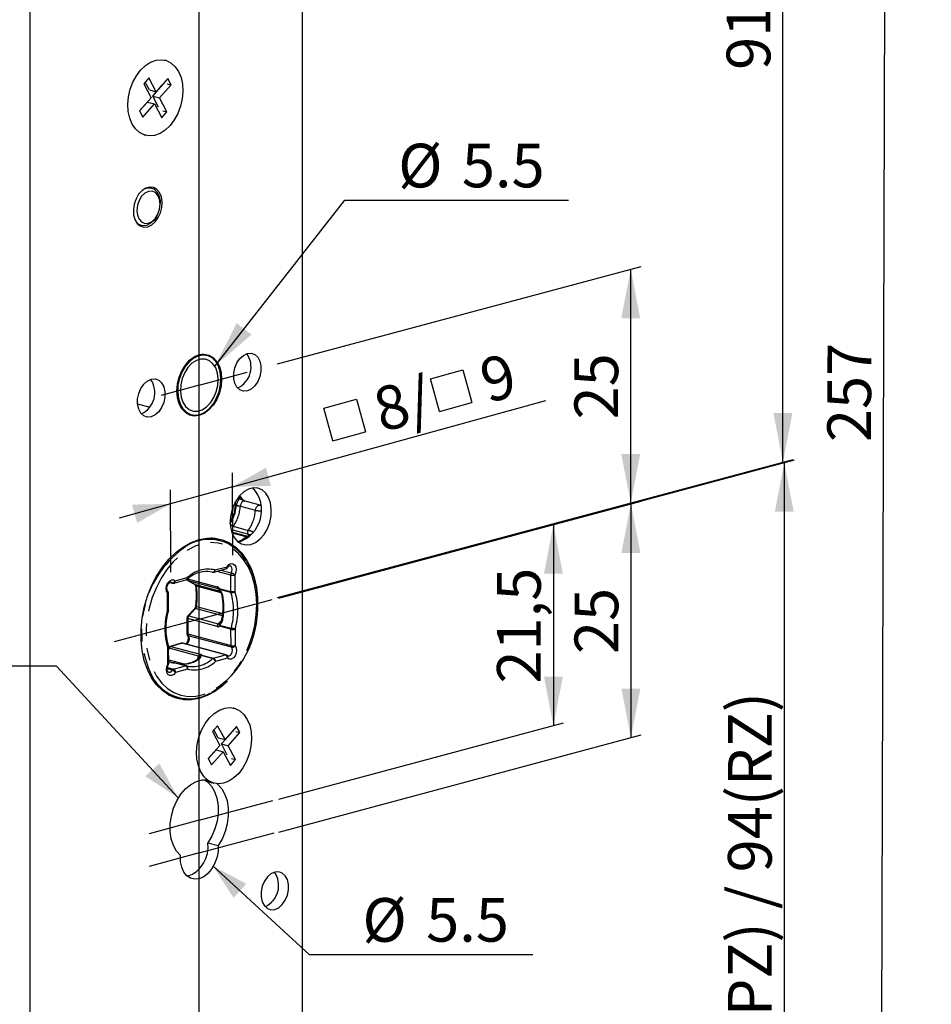
# Model space of a CAD drawing. Extents: x 15 to 302, y 9 to 421.
# Drawn here: x 137 to 231, y 159 to 260 of the extents above; entities that cross this region are included whole.
import ezdxf

# ---------------------------------------------------------------- set-up
doc = ezdxf.new("R2010")
doc.units = 0
doc.linetypes.add('PHANTOM', pattern=[12.7, 6.35, -1.27, 1.27, -1.27, 1.27, -1.27])
doc.layers.get('0').update_dxf_attribs({"linetype": 'CONTINUOUS'})
doc.styles.add('SLDTEXTSTYLE0', font='TXT', dxfattribs={"width": 0.605})
doc.styles.add('SLDTEXTSTYLE5', font='TXT', dxfattribs={"width": 0.55})
doc.dimstyles.new('SLDDIMSTYLE0', dxfattribs={"dimtxt": 4.5, "dimasz": 5.25, "dimexe": 0, "dimexo": 0.0625, "dimgap": 1.125, "dimtad": 1, "dimtih": 1, "dimtoh": 1, "dimdec": 1, "dimzin": 12, "dimtxsty": 'SLDTEXTSTYLE0', "dimsah": 1, "dimcen": 0.09, "dimazin": 3, "dimtfac": 1, "dimtofl": 0, "dimtmove": 0, "dimatfit": 3, "dimtolj": 1, "dimtzin": 12})
doc.dimstyles.new('SLDDIMSTYLE1', dxfattribs={"dimtxt": 4.5, "dimasz": 5.25, "dimexe": 0, "dimexo": 0.0625, "dimgap": 1.125, "dimtad": 0, "dimtih": 1, "dimtoh": 1, "dimdec": 1, "dimzin": 12, "dimtxsty": 'SLDTEXTSTYLE0', "dimsah": 1, "dimcen": 0.09, "dimazin": 3, "dimtfac": 1, "dimtofl": 0, "dimtmove": 0, "dimatfit": 3, "dimtolj": 1, "dimtzin": 12})
doc.dimstyles.new('SLDDIMSTYLE2', dxfattribs={"dimtxt": 4.5, "dimasz": 5.25, "dimexe": 0, "dimexo": 0.0625, "dimgap": 1.125, "dimtad": 1, "dimtih": 1, "dimtoh": 1, "dimdec": 0, "dimzin": 12, "dimtxsty": 'SLDTEXTSTYLE0', "dimsah": 1, "dimcen": 0.09, "dimazin": 3, "dimtfac": 1, "dimtofl": 0, "dimtmove": 0, "dimatfit": 3, "dimtolj": 1, "dimtzin": 12})

# ---------------------------------------------------------------- blocks, each defined once
blk = doc.blocks.new('*D5')
at = {"color": 28, "linetype": 'CONTINUOUS'}
for p, q in [((163.36, 224.68), (200.79, 234.71)), ((199.73, 210.34), (199.73, 234.43)), ((163.36, 200.6), (200.79, 210.62))]:
    blk.add_line(p, q, dxfattribs=at)
for points in [[(199.73, 234.43), (198.75, 229.37), (200.7, 229.37)], [(199.73, 210.34), (200.7, 215.4), (198.75, 215.4)]]:
    blk.add_solid(points, dxfattribs=at)
at = {"color": 28, "linetype": 'CONTINUOUS', "insert": (193.93, 218.95), "char_height": 4.5, "attachment_point": 1, "rotation": 90, "style": 'SLDTEXTSTYLE0'}
blk.add_mtext('25', dxfattribs=at)
blk = doc.blocks.new('*D6')
at = {"color": 28, "linetype": 'CONTINUOUS'}
for p, q in [((163.5, 200.56), (192.82, 208.42)), ((191.76, 208.13), (191.76, 187.42)), ((163.5, 179.85), (192.82, 187.7))]:
    blk.add_line(p, q, dxfattribs=at)
for points in [[(191.76, 208.13), (190.79, 203.07), (192.74, 203.07)], [(191.76, 187.42), (192.74, 192.48), (190.79, 192.48)]]:
    blk.add_solid(points, dxfattribs=at)
at = {"color": 28, "linetype": 'CONTINUOUS', "insert": (185.96, 191.76), "char_height": 4.5, "attachment_point": 1, "rotation": 90, "style": 'SLDTEXTSTYLE0'}
blk.add_mtext('21,5', dxfattribs=at)
blk = doc.blocks.new('*D7')
at = {"color": 28, "linetype": 'CONTINUOUS'}
for p, q in [((163.5, 200.56), (200.8, 210.55)), ((199.74, 210.27), (199.74, 186.18)), ((163.5, 176.47), (200.8, 186.47))]:
    blk.add_line(p, q, dxfattribs=at)
for points in [[(199.74, 210.27), (198.77, 205.21), (200.72, 205.21)], [(199.74, 186.18), (200.72, 191.24), (198.77, 191.24)]]:
    blk.add_solid(points, dxfattribs=at)
at = {"color": 28, "linetype": 'CONTINUOUS', "insert": (193.94, 194.79), "char_height": 4.5, "attachment_point": 1, "rotation": 90, "style": 'SLDTEXTSTYLE0'}
blk.add_mtext('25', dxfattribs=at)
blk = doc.blocks.new('*D8')
at = {"color": 28, "linetype": 'CONTINUOUS'}
for p, q in [((163.36, 288.27), (216.46, 302.5)), ((215.4, 214.54), (215.4, 302.21)), ((163.36, 200.6), (216.46, 214.82))]:
    blk.add_line(p, q, dxfattribs=at)
for points in [[(215.4, 302.21), (214.42, 297.15), (216.37, 297.15)], [(215.4, 214.54), (216.37, 219.6), (214.42, 219.6)]]:
    blk.add_solid(points, dxfattribs=at)
at = {"color": 28, "linetype": 'CONTINUOUS', "insert": (209.6, 254.94), "char_height": 4.5, "attachment_point": 1, "rotation": 90, "style": 'SLDTEXTSTYLE0'}
blk.add_mtext('91', dxfattribs=at)
blk = doc.blocks.new('*D9')
at = {"color": 28, "linetype": 'CONTINUOUS'}
for p, q in [((163.5, 200.56), (216.6, 214.78)), ((215.54, 214.5), (215.54, 125.86)), ((163.5, 111.92), (216.6, 126.15))]:
    blk.add_line(p, q, dxfattribs=at)
for points in [[(215.54, 214.5), (214.56, 209.44), (216.51, 209.44)], [(215.54, 125.86), (216.51, 130.92), (214.56, 130.92)]]:
    blk.add_solid(points, dxfattribs=at)
at = {"color": 28, "linetype": 'CONTINUOUS', "char_height": 4.5, "attachment_point": 1, "rotation": 90}
for s, insert, style in [('(PZ) / 94(RZ)', (209.74, 155.42), 'SLDTEXTSTYLE5'), ('92', (209.74, 148.55), 'SLDTEXTSTYLE0')]:
    blk.add_mtext(s, dxfattribs=dict(at, insert=insert, style=style))
blk = doc.blocks.new('*D17')
at = {"color": 28, "linetype": 'CONTINUOUS'}
for p, q in [((156.7, 172.98), (166.6, 163.87)), ((166.6, 163.87), (189.64, 163.87))]:
    blk.add_line(p, q, dxfattribs=at)
blk.add_solid([(156.7, 172.98), (158.83, 169.69), (160.15, 171.13)], dxfattribs=at)
at = {"color": 28, "linetype": 'CONTINUOUS', "char_height": 4.5, "attachment_point": 1, "style": 'SLDTEXTSTYLE0'}
for s, insert in [('%%c', (172.1, 169.67)), ('5.5', (178.66, 169.68))]:
    blk.add_mtext(s, dxfattribs=dict(at, insert=insert))
blk = doc.blocks.new('*D18')
at = {"color": 28, "linetype": 'CONTINUOUS'}
for p, q in [((140.6, 193.55), (117.56, 193.55)), ((153.1, 180.02), (140.6, 193.55))]:
    blk.add_line(p, q, dxfattribs=at)
blk.add_solid([(153.1, 180.02), (151.18, 183.53), (149.74, 182.21)], dxfattribs=at)
at = {"color": 28, "linetype": 'CONTINUOUS', "char_height": 4.5, "attachment_point": 1, "style": 'SLDTEXTSTYLE0'}
for s, insert in [('%%c', (119.94, 199.35)), ('8.5', (126.5, 199.36))]:
    blk.add_mtext(s, dxfattribs=dict(at, insert=insert))
blk = doc.blocks.new('SW_SYMBOL_MOD_BOX')
at = {"color": 0, "linetype": 'CONTINUOUS'}
for p, q in [((300, 300), (300, 1200)), ((300, 1200), (1200, 1200)), ((1200, 1200), (1200, 300)), ((300, 300), (1200, 300))]:
    blk.add_line(p, q, dxfattribs=at)
blk = doc.blocks.new('*D19')
at = {"color": 28, "linetype": 'CONTINUOUS'}
for p, q in [((158.71, 212.02), (190.98, 220.91)), ((158.74, 204.98), (158.71, 213.46)), ((158.71, 212.02), (152.35, 210.26)), ((152.38, 203.22), (152.34, 211.71)), ((152.35, 210.26), (147.05, 208.8))]:
    blk.add_line(p, q, dxfattribs=at)
for points in [[(158.71, 212.02), (162.68, 212.1), (162.17, 213.98)], [(152.35, 210.26), (148.38, 210.18), (148.9, 208.3)]]:
    blk.add_solid(points, dxfattribs=at)
at = {"color": 28, "linetype": 'CONTINUOUS', "xscale": 0.003867203219315895, "yscale": 0.003867203219315895, "zscale": 0.003867203219315895, "rotation": 15.40612220345389}
for p in [(179.21, 218.34), (168.24, 215.32)]:
    blk.add_blockref('SW_SYMBOL_MOD_BOX', p, dxfattribs=at)
at = {"color": 28, "linetype": 'CONTINUOUS', "char_height": 4.5, "attachment_point": 1, "rotation": 15.4061, "style": 'SLDTEXTSTYLE0'}
for s, insert in [('9', (183.83, 224.95)), ('8/', (172.87, 221.95))]:
    blk.add_mtext(s, dxfattribs=dict(at, insert=insert))
blk = doc.blocks.new('*D26')
at = {"color": 28, "linetype": 'CONTINUOUS'}
for p, q in [((167.83, 329.95), (227.19, 345.86)), ((225.42, 97.97), (226.13, 345.57)), ((167.11, 82.35), (226.48, 98.25))]:
    blk.add_line(p, q, dxfattribs=at)
for points in [[(226.13, 345.57), (225.14, 340.52), (227.09, 340.52)], [(225.42, 97.97), (226.4, 103.02), (224.45, 103.03)]]:
    blk.add_solid(points, dxfattribs=at)
at = {"color": 28, "linetype": 'CONTINUOUS', "insert": (219.96, 216.63), "char_height": 4.5, "attachment_point": 1, "rotation": 89.8343, "style": 'SLDTEXTSTYLE0'}
blk.add_mtext('257', dxfattribs=at)
blk = doc.blocks.new('*D31')
at = {"color": 28, "linetype": 'CONTINUOUS'}
for p, q in [((156.93, 224.47), (170.28, 241.54)), ((170.28, 241.54), (193.31, 241.54))]:
    blk.add_line(p, q, dxfattribs=at)
blk.add_solid([(156.93, 224.47), (160.68, 227.68), (159.15, 228.88)], dxfattribs=at)
at = {"color": 28, "linetype": 'CONTINUOUS', "char_height": 4.5, "attachment_point": 1, "style": 'SLDTEXTSTYLE0'}
for s, insert in [('%%c', (175.78, 247.34)), ('5.5', (182.34, 247.35))]:
    blk.add_mtext(s, dxfattribs=dict(at, insert=insert))

msp = doc.modelspace()

# ---------------------------------------------------------------- linework, layer by layer
at = {"color": 7, "linetype": 'CONTINUOUS'}
for p, q in [((137.84, 333.99), (137.84, 44.96)), ((165.91, 325.34), (165.91, 153.89)), ((151.81, 255.93), (151.74, 255.95)), ((150.12, 254.12), (149.58, 253.51)), ((149.58, 253.51), (150.34, 252.08)), ((150.17, 252.88), (149.74, 253.69)), ((150.87, 252.69), (150.12, 254.12)), ((152.07, 254.04), (150.87, 252.69)), ((151.98, 253.51), (152.41, 253.4)), ((152.41, 253.4), (152.07, 254.04)), ((150.17, 252.88), (150.87, 252.69)), ((150.51, 252.24), (151.46, 253.32)), ((151.22, 252.05), (152.41, 253.4)), ((150.34, 252.08), (149.14, 250.73)), ((149.15, 250.71), (149.97, 251.63)), ((149.48, 250.09), (150.68, 251.44)), ((149.97, 251.63), (150.68, 251.44)), ((151.11, 251.1), (150.51, 252.24)), ((150.51, 252.24), (151.22, 252.05)), ((150.68, 251.44), (151.43, 250.02)), ((151.97, 250.62), (151.22, 252.05)), ((149.14, 250.73), (149.48, 250.09)), ((151.43, 250.02), (151.97, 250.62)), ((151.54, 250.74), (151.97, 250.62)), ((149.67, 248.22), (149.74, 248.2)), ((149.77, 242.75), (149.86, 242.78)), ((150.37, 242.79), (150.09, 242.86)), ((151.27, 241.12), (151.27, 241.23)), ((150.89, 239.82), (150.95, 239.92)), ((149.06, 239), (149.34, 238.92)), ((156.12, 225.53), (155.59, 225.67)), ((148.95, 220.57), (150.21, 220.23)), ((153.96, 219.58), (154.49, 219.44)), ((159.51, 211), (159.45, 211.09)), ((161.57, 210.13), (160.01, 210.55)), ((160.31, 206.9), (158.64, 207.35)), ((157.47, 206.49), (156.51, 206.75)), ((156.79, 203.22), (158.03, 203.56)), ((152.26, 202.17), (152.54, 202.09)), ((152.7, 202.09), (153.93, 202.43)), ((154.17, 202.33), (154.88, 201.97)), ((152.13, 199.39), (152.12, 201.07)), ((154.81, 199.46), (154.1, 198.7)), ((154.02, 198.49), (154.03, 196.92)), ((153.45, 195.9), (152.29, 195.58)), ((158.06, 194.71), (153.61, 195.9)), ((152.15, 193.82), (152.14, 195.5)), ((152.48, 193.94), (152.15, 194.02)), ((152.79, 193.9), (153.97, 193.58)), ((152.18, 190.57), (153.13, 190.31)), ((158.88, 189.23), (158.81, 189.25)), ((157.19, 187.41), (156.65, 186.81)), ((156.65, 186.81), (157.41, 185.38)), ((157.24, 186.18), (156.81, 186.99)), ((157.95, 185.99), (157.19, 187.41)), ((157.58, 185.54), (158.54, 186.62)), ((159.14, 187.34), (157.95, 185.99)), ((158.29, 185.35), (159.48, 186.7)), ((159.05, 186.81), (159.48, 186.7)), ((159.48, 186.7), (159.14, 187.34)), ((157.24, 186.18), (157.95, 185.99)), ((158.18, 184.39), (157.58, 185.54)), ((157.58, 185.54), (158.29, 185.35)), ((157.41, 185.38), (156.21, 184.03)), ((156.23, 184.01), (157.04, 184.93)), ((156.55, 183.39), (157.75, 184.74)), ((157.04, 184.93), (157.75, 184.74)), ((157.75, 184.74), (158.5, 183.31)), ((159.04, 183.92), (158.29, 185.35)), ((156.21, 184.03), (156.55, 183.39)), ((158.5, 183.31), (159.04, 183.92)), ((158.61, 184.04), (159.04, 183.92)), ((156.6, 181.56), (156.81, 181.5)), ((156.18, 175.36), (157.24, 175.07))]:
    msp.add_line(p, q, dxfattribs=at)
at = {"color": 28, "linetype": 'CONTINUOUS'}
for p, q in [((155.3, 109.76), (155.3, 282.79)), ((155.3, 222.49), (160.24, 223.81)), ((155.3, 222.49), (151.37, 221.43)), ((155.3, 198.4), (162.8, 200.41)), ((155.3, 198.4), (146.53, 196.05)), ((155.3, 177.69), (162.88, 179.72)), ((155.3, 177.69), (150.14, 176.3)), ((155.3, 174.31), (163.01, 176.38)), ((155.3, 174.31), (150.14, 172.93))]:
    msp.add_line(p, q, dxfattribs=at)
at = {"color": 7, "linetype": 'PHANTOM'}
for p, q in [((159.46, 210.78), (159.35, 210.97)), ((159.53, 210.01), (161.09, 209.6)), ((158.8, 207.95), (160.35, 207.53)), ((158.62, 207.6), (158.76, 207.55)), ((160.14, 206.85), (158.68, 207.25)), ((160.31, 207.13), (158.76, 207.55)), ((160.45, 206.89), (160.31, 207.13)), ((156.92, 203.45), (158.16, 203.79)), ((158.54, 202.92), (157.11, 203.31)), ((157.52, 203.42), (158.59, 203.14)), ((158.55, 201.24), (158.54, 202.92)), ((158.96, 202.93), (158.97, 201.24)), ((152.29, 202.18), (152.47, 202.13)), ((152.47, 202.13), (152.36, 202.19)), ((152.83, 202.32), (154.07, 202.67)), ((154.09, 202.54), (157.13, 201.73)), ((154.17, 202.33), (154.2, 202.32)), ((157.24, 201.51), (154.2, 202.32)), ((154.2, 202.32), (154.91, 201.96)), ((154.91, 201.96), (154.88, 201.97)), ((154.91, 201.96), (157.46, 201.27)), ((157.56, 201.11), (155.01, 201.79)), ((152.04, 199.33), (152.03, 201.02)), ((157.29, 201.48), (157.24, 201.51)), ((157.36, 201.56), (158.55, 201.24)), ((158.56, 201.13), (157.38, 201.45)), ((154.92, 199.47), (154.21, 198.72)), ((154.21, 198.72), (157.25, 197.9)), ((157.69, 198.73), (154.92, 199.47)), ((155.02, 199.7), (157.72, 198.98)), ((154.11, 198.44), (154.11, 196.86)), ((157.15, 197.62), (154.11, 198.44)), ((157.25, 197.9), (157.58, 198.25)), ((157.4, 197.78), (158.58, 197.47)), ((154.11, 196.86), (158.57, 195.67)), ((158.63, 195.49), (154.17, 196.68)), ((158.56, 197.35), (157.38, 197.67)), ((158.57, 195.67), (158.56, 197.35)), ((158.99, 197.35), (158.99, 195.67)), ((153.53, 195.9), (152.37, 195.58)), ((157.99, 194.71), (153.53, 195.9)), ((152.06, 193.76), (152.06, 195.44)), ((152.19, 195.39), (152.15, 195.27)), ((155.23, 194.57), (152.19, 195.39)), ((152.37, 195.58), (155.41, 194.77)), ((155.57, 194.68), (156.75, 194.37)), ((156.75, 194.37), (157.99, 194.71)), ((152.15, 194.21), (153.77, 193.78)), ((152.4, 193.94), (152.15, 194)), ((153.89, 193.58), (152.71, 193.9)), ((155.11, 194.24), (155.23, 194.57)), ((156.67, 194.32), (155.49, 194.64)), ((158.2, 194.36), (156.96, 194.02)), ((152.51, 193.12), (152.01, 193.26)), ((152.02, 193.41), (152.65, 193.24)), ((152.65, 193.24), (153.89, 193.58)), ((154.1, 193.23), (152.87, 192.89))]:
    msp.add_line(p, q, dxfattribs=at)
at = {"color": 7, "linetype": 'CONTINUOUS', "flags": 128}
for points in [[(153.17, 254.77), (153.42, 254.16), (153.56, 253.47), (153.6, 252.73), (153.54, 251.96), (153.36, 251.19), (153.09, 250.46), (152.73, 249.8), (152.29, 249.21), (151.79, 248.74), (151.26, 248.4), (150.7, 248.19), (150.15, 248.14), (149.63, 248.24), (149.15, 248.48), (148.73, 248.86), (148.39, 249.37), (148.14, 249.97), (147.99, 250.66), (147.95, 251.41), (148.02, 252.17), (148.19, 252.94), (148.46, 253.67), (148.83, 254.34), (149.26, 254.92), (149.76, 255.39), (150.29, 255.73), (150.85, 255.94), (151.4, 255.99), (151.92, 255.9), (152.41, 255.65), (152.83, 255.27), (153.17, 254.77)], [(150, 238.79), (150.4, 238.98), (150.77, 239.29), (151.08, 239.73), (151.32, 240.24), (151.45, 240.79), (151.48, 241.35), (151.4, 241.87), (151.21, 242.31), (150.94, 242.64), (150.59, 242.83), (150.2, 242.87), (149.8, 242.77), (149.41, 242.51), (149.06, 242.13), (148.79, 241.66), (148.6, 241.12), (148.52, 240.56), (148.54, 240.01), (148.68, 239.53), (148.91, 239.14), (149.23, 238.88), (149.6, 238.76), (150, 238.79)], [(150.07, 242.43), (149.7, 242.26), (149.36, 241.93), (149.1, 241.5), (148.93, 241), (148.87, 240.47), (148.93, 239.98), (149.1, 239.57), (149.36, 239.28), (149.7, 239.14), (150.07, 239.16), (150.44, 239.34), (150.78, 239.66), (151.04, 240.09), (151.21, 240.6), (151.27, 241.12), (151.21, 241.61), (151.04, 242.02), (150.78, 242.31), (150.44, 242.45), (150.07, 242.43)], [(149.86, 242.78), (150.26, 242.81), (150.62, 242.68), (150.93, 242.4), (151.14, 242), (151.26, 241.5), (151.27, 241.23)], [(150.89, 239.82), (150.62, 239.44), (150.26, 239.11), (149.86, 238.93), (149.46, 238.9), (149.09, 239.03), (148.83, 239.25)], [(155.3, 225.62), (155.81, 225.68), (156.3, 225.57), (156.73, 225.32), (157.1, 224.92), (157.37, 224.4), (157.54, 223.78), (157.6, 223.1), (157.54, 222.39), (157.37, 221.68), (157.1, 221.02), (156.73, 220.42), (156.3, 219.93), (155.81, 219.57), (155.3, 219.36), (154.79, 219.3), (154.3, 219.4), (153.87, 219.65), (153.5, 220.05), (153.23, 220.57), (153.06, 221.19), (153, 221.87), (153.06, 222.58), (153.23, 223.29), (153.5, 223.96), (153.87, 224.55), (154.3, 225.04), (154.79, 225.4), (155.3, 225.62)], [(157.53, 223.19), (157.45, 223.84), (157.27, 224.43), (156.99, 224.91), (156.63, 225.28), (156.2, 225.51), (155.72, 225.58), (155.22, 225.5), (154.73, 225.27), (154.26, 224.89), (153.85, 224.4), (153.51, 223.81), (153.26, 223.16), (153.11, 222.47), (153.08, 221.78), (153.15, 221.13), (153.33, 220.55), (153.61, 220.06), (153.98, 219.69), (154.41, 219.47), (154.88, 219.39), (155.38, 219.47), (155.87, 219.71), (156.34, 220.08), (156.75, 220.57), (157.09, 221.16), (157.34, 221.81), (157.49, 222.5), (157.53, 223.19)], [(157.24, 223.1), (157.17, 223.71), (156.99, 224.25), (156.71, 224.69), (156.35, 225), (155.93, 225.16), (155.47, 225.17), (155, 225.02), (154.55, 224.73), (154.14, 224.3), (153.8, 223.77), (153.55, 223.16), (153.4, 222.52), (153.36, 221.87), (153.43, 221.26), (153.61, 220.72), (153.89, 220.28), (154.25, 219.97), (154.68, 219.81), (155.14, 219.8), (155.6, 219.95), (156.05, 220.25), (156.46, 220.67), (156.8, 221.2), (157.05, 221.81), (157.2, 222.45), (157.24, 223.1)], [(160.25, 225.74), (160.65, 225.77), (161.02, 225.64), (161.32, 225.36), (161.54, 224.96), (161.65, 224.46), (161.65, 223.91), (161.54, 223.36), (161.32, 222.84), (161.02, 222.4), (160.65, 222.07), (160.25, 221.89), (159.85, 221.86), (159.49, 221.99), (159.18, 222.26), (158.96, 222.67), (158.85, 223.16), (158.85, 223.71), (158.96, 224.27), (159.18, 224.79), (159.49, 225.23), (159.85, 225.55), (160.25, 225.74)], [(150.35, 223.09), (150.75, 223.12), (151.12, 222.99), (151.42, 222.71), (151.64, 222.31), (151.75, 221.81), (151.75, 221.26), (151.64, 220.7), (151.42, 220.18), (151.12, 219.74), (150.75, 219.42), (150.35, 219.23), (149.95, 219.2), (149.59, 219.33), (149.28, 219.61), (149.07, 220.02), (148.95, 220.51), (148.95, 221.06), (149.07, 221.62), (149.28, 222.14), (149.59, 222.58), (149.95, 222.9), (150.35, 223.09)], [(160.6, 206.08), (161.09, 206.29), (161.56, 206.65), (161.97, 207.12), (162.31, 207.7), (162.55, 208.35), (162.69, 209.03), (162.72, 209.71), (162.64, 210.35), (162.44, 210.91), (162.15, 211.37), (161.77, 211.7), (161.33, 211.88), (160.85, 211.91), (160.36, 211.78), (159.88, 211.5), (159.44, 211.08), (159.06, 210.54), (158.77, 209.93), (158.57, 209.26), (158.49, 208.57), (158.52, 207.91), (158.66, 207.31), (158.9, 206.79), (159.24, 206.39), (159.65, 206.14), (160.12, 206.03), (160.6, 206.08)], [(159.51, 211), (159.51, 210.99), (159.51, 210.99)], [(158.21, 192.01), (157.7, 191.53), (156.92, 190.95), (156.12, 190.51), (155.3, 190.21), (154.48, 190.07), (153.68, 190.08), (152.91, 190.25), (152.18, 190.57), (151.51, 191.03), (150.91, 191.63), (150.39, 192.36), (149.96, 193.2), (149.64, 194.14), (149.42, 195.16), (149.31, 196.23), (149.31, 197.35), (149.42, 198.49), (149.64, 199.63), (149.96, 200.74), (150.39, 201.81), (150.91, 202.81), (151.51, 203.74), (152.18, 204.56), (152.91, 205.27), (153.68, 205.85), (154.48, 206.29), (155.3, 206.59), (155.3, 206.59)], [(155.3, 206.59), (156.12, 206.73), (156.92, 206.72), (157.7, 206.55), (158.42, 206.23), (159.09, 205.77), (159.69, 205.17), (160.21, 204.44), (160.64, 203.6), (160.96, 202.66), (161.19, 201.64), (161.3, 200.57), (161.31, 199.67)], [(156.96, 206.72), (157.36, 206.52), (157.36, 206.52)], [(152.05, 201.27), (152.02, 201.32), (151.98, 201.45), (151.97, 201.61), (152, 201.79), (152.07, 201.96), (152.16, 202.09), (152.26, 202.17), (152.33, 202.19), (152.36, 202.19)], [(157.43, 197.99), (157.43, 197.99), (157.39, 197.94)], [(152.14, 192.93), (152.13, 192.93), (152.08, 192.97), (152.03, 193.06), (152, 193.2), (152.01, 193.38), (152.06, 193.55), (152.11, 193.67)], [(152.72, 193.91), (152.72, 193.9), (152.71, 193.9)], [(158.24, 194.61), (158.23, 194.61), (158.2, 194.63)], [(153.03, 190.34), (152.62, 190.36), (152.58, 190.37)], [(160.24, 188.06), (160.49, 187.46), (160.63, 186.77), (160.67, 186.02), (160.61, 185.26), (160.43, 184.49), (160.16, 183.76), (159.8, 183.09), (159.36, 182.51), (158.86, 182.04), (158.33, 181.69), (157.78, 181.49), (157.23, 181.44), (156.7, 181.53), (156.22, 181.78), (155.8, 182.16), (155.46, 182.66), (155.21, 183.27), (155.06, 183.96), (155.02, 184.7), (155.09, 185.47), (155.26, 186.23), (155.54, 186.97), (155.9, 187.63), (156.34, 188.22), (156.83, 188.69), (157.37, 189.03), (157.92, 189.23), (158.47, 189.29), (158.99, 189.19), (159.48, 188.95), (159.9, 188.57), (160.24, 188.06)], [(153.37, 174.04), (152.96, 174.5), (152.64, 175.08), (152.42, 175.76), (152.31, 176.52), (152.31, 177.32), (152.43, 178.13), (152.66, 178.93), (152.99, 179.68), (153.4, 180.35), (153.89, 180.92), (154.43, 181.37), (155.01, 181.68), (155.59, 181.84), (156.07, 181.85)], [(155.85, 181.86), (156.14, 181.65), (156.55, 181.2), (156.88, 180.63), (157.11, 179.95), (157.23, 179.2), (157.23, 178.41), (157.13, 177.59), (156.91, 176.79), (156.59, 176.04), (156.18, 175.36)], [(157.1, 181.45), (157.2, 181.37), (157.62, 180.92), (157.94, 180.34), (158.17, 179.67), (158.29, 178.92), (158.29, 178.12), (158.19, 177.31), (157.97, 176.51), (157.65, 175.75), (157.24, 175.07)], [(157.24, 175.07), (157.23, 174.44), (157.1, 173.81), (156.88, 173.2), (156.57, 172.65), (156.19, 172.2), (155.76, 171.86), (155.3, 171.66), (154.84, 171.62), (154.41, 171.72), (154.03, 171.97), (153.72, 172.35), (153.5, 172.84), (153.38, 173.41), (153.37, 174.04)], [(163.08, 168.5), (163.48, 168.68), (163.84, 169.01), (164.15, 169.45), (164.37, 169.97), (164.48, 170.53), (164.48, 171.07), (164.37, 171.57), (164.15, 171.97), (163.84, 172.25), (163.48, 172.38), (163.08, 172.35), (162.68, 172.17), (162.32, 171.84), (162.01, 171.4), (161.79, 170.88), (161.68, 170.32), (161.68, 169.78), (161.79, 169.28), (162.01, 168.88), (162.32, 168.6), (162.68, 168.47), (163.08, 168.5)]]:
    msp.add_lwpolyline(points, dxfattribs=at)
at = {"color": 7, "linetype": 'PHANTOM', "flags": 128}
for points in [[(160.02, 210.55), (159.9, 210.6), (159.66, 210.68), (159.54, 210.73), (159.46, 210.78)], [(160.01, 210.55), (160, 210.55), (159.9, 210.55), (159.79, 210.5), (159.69, 210.42), (159.61, 210.3), (159.56, 210.16), (159.53, 210.01)], [(161.09, 209.6), (161.11, 209.74), (161.17, 209.88), (161.25, 210), (161.35, 210.09), (161.45, 210.13), (161.56, 210.13), (161.57, 210.13)], [(159.27, 206.37), (159.66, 206.52), (160.14, 206.85)], [(161.22, 199.92), (161.16, 200.98), (160.99, 202), (160.72, 202.94), (160.34, 203.8), (159.87, 204.54), (159.31, 205.17), (158.68, 205.67), (157.99, 206.02), (157.25, 206.22), (156.47, 206.27), (155.68, 206.16), (154.88, 205.91), (154.1, 205.5), (153.35, 204.96), (152.63, 204.29), (151.97, 203.5), (151.38, 202.61), (150.88, 201.64), (150.46, 200.6), (150.14, 199.52), (149.92, 198.42), (149.82, 197.32), (149.82, 196.23), (149.94, 195.19), (150.16, 194.21), (150.49, 193.31), (150.91, 192.5), (151.43, 191.81), (152.02, 191.25), (152.69, 190.83), (153.4, 190.55), (154.16, 190.42), (154.95, 190.45), (155.74, 190.63), (156.54, 190.96), (157.31, 191.44), (158.05, 192.05), (158.73, 192.78), (159.36, 193.62), (159.91, 194.55), (160.37, 195.56), (160.74, 196.62), (161.01, 197.71), (161.17, 198.82), (161.22, 199.92)], [(158.16, 203.79), (158.34, 204), (158.55, 204.11), (158.76, 204.1), (158.94, 203.99), (159.07, 203.78), (159.11, 203.51), (159.08, 203.21), (158.96, 202.93)], [(158.16, 203.79), (158.18, 203.76), (158.2, 203.73), (158.2, 203.71), (158.2, 203.69), (158.2, 203.69)], [(158.59, 203.14), (158.67, 203.31), (158.69, 203.5), (158.66, 203.67), (158.58, 203.8), (158.47, 203.87), (158.46, 203.88)], [(152.03, 201.02), (151.92, 201.23), (151.88, 201.51), (151.92, 201.81), (152.04, 202.09), (152.22, 202.3), (152.43, 202.42), (152.65, 202.43), (152.83, 202.32)], [(152.03, 201.02), (152.07, 201.03), (152.1, 201.04), (152.12, 201.06), (152.12, 201.07), (152.12, 201.07)], [(157.38, 201.45), (157.37, 201.44), (157.36, 201.43), (157.36, 201.42), (157.36, 201.41), (157.36, 201.41), (157.36, 201.41)], [(155.02, 199.7), (154.99, 199.71), (154.96, 199.72), (154.94, 199.73), (154.93, 199.74), (154.93, 199.74)], [(152.04, 199.33), (152.08, 199.34), (152.11, 199.36), (152.12, 199.37), (152.13, 199.39), (152.13, 199.39)], [(154.02, 198.49), (154.03, 198.48), (154.04, 198.46), (154.07, 198.45), (154.11, 198.44)], [(157.74, 198.43), (157.71, 198.44), (157.68, 198.45), (157.66, 198.46), (157.65, 198.46), (157.65, 198.46)], [(154.03, 196.92), (154.03, 196.9), (154.05, 196.89), (154.08, 196.87), (154.11, 196.86)], [(153.45, 195.9), (153.49, 195.91), (153.53, 195.9)], [(158.99, 195.67), (159.11, 195.45), (159.15, 195.17), (159.1, 194.87), (158.98, 194.6), (158.81, 194.39), (158.59, 194.27), (158.38, 194.26), (158.2, 194.36)], [(152.14, 195.5), (152.14, 195.49), (152.12, 195.47), (152.09, 195.46), (152.06, 195.44)], [(152.15, 195.4), (152.15, 195.4), (152.19, 195.39)], [(152.29, 195.58), (152.33, 195.59), (152.37, 195.58)], [(158.24, 194.61), (158.24, 194.61), (158.38, 194.61), (158.51, 194.68), (158.62, 194.82), (158.69, 194.99), (158.72, 195.18), (158.7, 195.35), (158.63, 195.49)], [(152.87, 192.89), (152.69, 192.69), (152.47, 192.58), (152.26, 192.58), (152.08, 192.7), (151.96, 192.91), (151.92, 193.18), (151.95, 193.48), (152.06, 193.76)], [(152.15, 193.82), (152.15, 193.8), (152.13, 193.79), (152.1, 193.77), (152.06, 193.76)], [(152.06, 193.76), (152.09, 193.73), (152.11, 193.71), (152.11, 193.69), (152.11, 193.67), (152.11, 193.67)], [(155.3, 194.5), (155.29, 194.46), (155.26, 194.4)]]:
    msp.add_lwpolyline(points, dxfattribs=at)
at = {"color": 7, "linetype": 'CONTINUOUS'}
for centre, radius, start, end in [((158.25, 224.35), 2.38, 294.7562, 35.2479), ((148.35, 221.7), 2.38, 294.7562, 35.2479), ((158.28, 209.6), 3.44, 287.789, 42.2151), ((160.65, 211.77), 1.37, 212.303, 243.4381), ((161.44, 209.65), 0.5, 64.4014, 75.002), ((160.23, 206.61), 0.3, 52.4821, 75.002), ((156.33, 202.26), 4.34, 29.5546, 121.6286), ((158.48, 203.57), 0.303, 93.2803, 157.4136), ((153.42, 200.26), 7.9, 357.9275, 31.0263), ((156.11, 200.24), 3.06, 96.8093, 132.463), ((156.08, 201.44), 1.86, 72.9628, 100.3803), ((156.71, 203.51), 0.3, 255.002, 285.4061), ((157.95, 203.85), 0.3, 285.4061, 327.0951), ((152.62, 202.38), 0.3, 255.002, 285.4061), ((153.85, 202.72), 0.3, 285.4061, 309.9813), ((154.3, 202.6), 0.3, 203.3088, 243.0434), ((154.73, 201.84), 0.195, 3.2986, 39.8083), ((147.15, 200.77), 7.86, 352.4854, 7.9659), ((151.82, 201.07), 0.3, 0.2364, 40.1556), ((157.17, 201.32), 0.199, 34.1975, 62.6355), ((156.53, 200.63), 1.14, 8.8012, 47.249), ((157.58, 201.62), 0.3, 217.7899, 223.241), ((151.19, 199.64), 6.57, 349.6969, 10.7276), ((154.43, 199.79), 0.509, 318.5935, 354.0907), ((150.84, 199.6), 10.48, 303.079, 2.0426), ((158.33, 197.47), 6.48, 163.5347, 196.814), ((151.83, 199.39), 0.3, 344.5842, 0.2364), ((154.32, 198.5), 0.3, 136.7973, 180.2364), ((156.88, 198.55), 0.782, 308.0621, 359.0651), ((153.49, 196.39), 0.696, 305.5532, 28.7656), ((154.33, 196.92), 0.3, 180.2364, 220.1556), ((153.53, 195.61), 0.3, 75.002, 105.4061), ((151.84, 195.5), 0.3, 0.2364, 18.519), ((152.37, 195.29), 0.3, 105.4061, 139.8946), ((157.99, 194.42), 0.3, 45.5436, 75.002), ((151.85, 193.82), 0.3, 330.3132, 0.2364), ((152.74, 195.08), 1.17, 256.9341, 269.0111), ((152.71, 193.61), 0.3, 75.002, 88.0438), ((153.87, 197.48), 3.74, 254.3477, 263.7642), ((153.55, 196.57), 2.8, 267.6192, 303.5055), ((154.88, 194.61), 0.442, 292.4743, 331.6578), ((154.26, 194.51), 4.32, 207.9269, 300.6694), ((157.1, 183.41), 1.93, 233.9857, 254.8098), ((153.05, 174.9), 3.16, 289.161, 8.3815), ((161.09, 170.96), 2.38, 294.633, 35.371)]:
    msp.add_arc(centre, radius, start, end, dxfattribs=at)
at = {"color": 7, "linetype": 'PHANTOM'}
for centre, radius, start, end in [((159.32, 210.93), 0.206, 315.7946, 16.7538), ((155.57, 210.26), 3.54, 324.7019, 356.4356), ((155.66, 210.23), 3.36, 327.0095, 4.0182), ((155.69, 210.22), 3.13, 334.5298, 356.4787), ((155.58, 210.26), 3.96, 324.4013, 356.4476), ((160.17, 209.99), 1.06, 131.5135, 177.339), ((159.25, 208.83), 1.21, 76.4468, 96.5814), ((157.13, 209.84), 3.96, 324.4013, 356.4476), ((161.57, 211.65), 2.11, 256.7326, 272.2311), ((159.03, 208.59), 0.68, 213.9321, 250.2794), ((159.11, 207.72), 0.387, 142.6977, 206.0288), ((160.27, 206.73), 0.179, 77.9683, 135.8547), ((160.02, 206.46), 0.411, 46.2891, 72.3063), ((160.66, 207.3), 0.387, 142.6977, 206.0288), ((160.48, 207.84), 0.733, 256.9586, 281.5765), ((159.35, 204.1), 3.58, 65.6592, 73.6448), ((159.94, 197.16), 10.58, 123.7493, 206.1993), ((157.95, 203.76), 0.212, 291.1161, 9.5273), ((156.23, 200.39), 3.14, 77.2527, 133.5596), ((156.65, 203.49), 0.272, 265.161, 351.8864), ((156.71, 203.42), 0.212, 291.1162, 9.5273), ((158.97, 202.92), 0.431, 150.5265, 179.9841), ((158.75, 203.83), 0.929, 257.0196, 283.4185), ((158.32, 202.22), 0.959, 47.516, 73.0672), ((152.51, 202.48), 0.353, 263.6476, 333.7531), ((152.58, 202.23), 0.149, 224.926, 254.5749), ((152.61, 202.3), 0.224, 293.6477, 6.9958), ((153.86, 202.63), 0.212, 291.1162, 9.5273), ((153.93, 202.59), 0.153, 318.6129, 28.1055), ((154.33, 202.52), 0.24, 175.1228, 236.6267), ((154.8, 201.77), 0.218, 4.2509, 58.5122), ((155.02, 201.89), 0.105, 201.7985, 265.1888), ((147.28, 200.71), 7.81, 352.5428, 7.93), ((151.87, 201.15), 0.213, 320.0162, 31.6858), ((157.37, 201.71), 0.24, 175.1228, 236.6267), ((157.45, 201.47), 0.118, 136.0358, 201.4923), ((157.7, 201.56), 0.338, 179.7659, 197.9537), ((156.38, 200.49), 1.38, 12.5119, 43.8776), ((157.74, 200.9), 0.106, 200.4791, 264.1758), ((151.36, 199.58), 6.48, 349.7257, 10.747), ((158.75, 202.15), 0.929, 257.0195, 283.4186), ((158.88, 201.24), 0.338, 179.7659, 197.9537), ((158.65, 201.63), 0.505, 260.0494, 309.4184), ((152.44, 199.28), 6.4, 343.5915, 16.8812), ((152.48, 199.27), 6.79, 343.5915, 16.8812), ((158.55, 197.42), 6.79, 163.5915, 196.8812), ((151.69, 198.02), 1.36, 71.7428, 75.1334), ((154.17, 198.62), 0.108, 66.5594, 129.1847), ((154.52, 198.44), 0.415, 138.3399, 180.436), ((154.88, 199.37), 0.108, 66.5593, 129.1848), ((154.62, 199.74), 0.41, 318.1592, 353.367), ((157.56, 197.63), 0.415, 138.3399, 180.436), ((157.6, 197.8), 0.256, 146.301, 211.0177), ((157.55, 197.87), 0.178, 156.4495, 210.0886), ((157.81, 197.67), 0.426, 164.4676, 180.0512), ((156.71, 198.57), 1.04, 311.0301, 352.1601), ((153.68, 196.35), 0.599, 296.846, 34.0695), ((154.21, 196.82), 0.143, 221.3492, 256.3353), ((154.4, 196.85), 0.282, 178.0028, 217.2318), ((158.99, 197.35), 0.426, 164.4676, 180.0512), ((158.77, 198.26), 0.929, 257.0194, 283.4186), ((150.36, 166.91), 31.65, 74.1843, 74.952), ((153.57, 195.76), 0.148, 75.3438, 106.2131), ((158.78, 196.57), 0.929, 257.0196, 283.4184), ((158.85, 195.66), 0.282, 178.0028, 217.2318), ((158.67, 195.86), 0.373, 263.0927, 329.7586), ((151.98, 195.58), 0.155, 301.5491, 7.5454), ((152.48, 195.3), 0.304, 110.7022, 162.8924), ((155.52, 194.48), 0.304, 110.7022, 162.8924), ((155.58, 194.37), 0.312, 92.3973, 154.9024), ((155.63, 194.48), 0.217, 106.3678, 130.8738), ((157.84, 194.38), 0.356, 356.931, 66.4478), ((158.03, 194.56), 0.149, 75.4304, 106.1265), ((152.44, 193.79), 0.149, 75.7447, 106.0963), ((152.75, 193.75), 0.149, 74.5892, 106.1022), ((153.59, 196.68), 2.92, 267.4398, 303.3725), ((154.63, 196.47), 2.96, 257.2527, 313.5596), ((154.8, 196.3), 3.14, 257.2527, 313.5596), ((155.16, 194.12), 0.131, 71.9874, 120.107), ((155.02, 194.67), 0.465, 292.5861, 356.2599), ((155.55, 194.35), 0.294, 102.3893, 148.8976), ((156.81, 194.16), 0.217, 106.3678, 130.8738), ((156.5, 193.86), 0.491, 18.8692, 69.7078), ((156.61, 194.04), 0.356, 356.9311, 66.4478), ((158.02, 194.5), 0.226, 323.6244, 37.2307), ((152.19, 193.28), 0.359, 262.4695, 333.7115), ((152.74, 192.99), 0.264, 108.5372, 149.5612), ((152.27, 192.35), 0.809, 42.1538, 72.5676), ((152.51, 192.91), 0.356, 356.9311, 66.4477), ((153.93, 193.44), 0.149, 74.5892, 106.1022), ((153.75, 193.25), 0.356, 356.9311, 66.4477), ((153.86, 193.34), 0.267, 337.0397, 64.8331)]:
    msp.add_arc(centre, radius, start, end, dxfattribs=at)
for centre, major_axis, ratio, start_param, end_param in [((157.13, 201.06), (-0.118, 0.673), 0.606068, 5.429798, 6.008728), ((157.36, 198.35), (0.1, 0.447), 0.479127, 3.121735, 3.700665), ((157.15, 198.29), (-0.118, 0.673), 0.606068, 2.867135, 3.446065), ((154.92, 194.63), (0.648, 0.03), 0.268423, 0.122467, 0.701397), ((152.89, 194.07), (0.648, 0.03), 0.268423, 3.842989, 4.421919), ((154.92, 194.34), (0.365, 0.187), 0.391944, 6.11232, 6.691249)]:
    msp.add_ellipse(centre, major_axis=major_axis, ratio=ratio, start_param=start_param, end_param=end_param, dxfattribs=at)

# ---------------------------------------------------------------- dimensions: what is measured, and where the dimension line sits
at = {"color": 28, "linetype": 'CONTINUOUS'}
for base, p1, p2, angle, dimstyle, picture, middle in [((226.08, 329.5), (166.05, 82.06), (166.77, 329.67), 89.8343, 'SLDDIMSTYLE2', '*D26', (225.77, 221.77)), ((215.4, 287.99), (162.3, 200.31), (162.3, 287.99), 90, 'SLDDIMSTYLE0', '*D8', (215.4, 258.38)), ((199.73, 224.4), (162.3, 200.31), (162.3, 224.4), 90, 'SLDDIMSTYLE0', '*D5', (199.73, 222.38)), ((199.74, 176.19), (162.44, 200.28), (162.44, 176.19), 90, 'SLDDIMSTYLE0', '*D7', (199.74, 198.23)), ((191.76, 179.56), (162.44, 200.28), (162.44, 179.56), 90, 'SLDDIMSTYLE0', '*D6', (191.76, 197.77))]:
    dim = msp.add_linear_dim(base=base, p1=p1, p2=p2, angle=angle, dimstyle=dimstyle, override={"dimtxt": 5.25, "dimasz": 5.25, "dimexe": 1.5, "dimexo": 1.5, "dimgap": 2.286, "dimtad": 1, "dimtih": 0, "dimtoh": 0, "dimzin": 12, "dimtzin": 12}, dxfattribs=at)
    dim.commit()
    dim.dimension.update_dxf_attribs({"geometry": picture, "text_midpoint": middle, "dimtype": 160})
for center, mpoint, text, picture, middle in [((155.37, 222.47), (156.93, 224.47), '%%c5.5', '*D31', (183.35, 245)), ((155.23, 177.71), (153.1, 180.02), '%%c8.5', '*D18', (127.52, 197.01)), ((155.23, 174.33), (156.7, 172.98), '%%c5.5', '*D17', (179.68, 165.87))]:
    dim = msp.add_radius_dim(center=center, mpoint=mpoint, text=text, dimstyle='SLDDIMSTYLE1', override={"dimtxt": 5.25, "dimasz": 5.25, "dimexe": 1.5, "dimexo": 1.5, "dimgap": 2.286, "dimtad": 0, "dimtih": 1, "dimtoh": 1, "dimzin": 12, "dimpost": '<>', "dimtzin": 12}, dxfattribs=at)
    dim.commit()
    dim.dimension.update_dxf_attribs({"geometry": picture, "text_midpoint": middle, "dimtype": 164})
for base, p1, p2, angle, text, picture, middle in [((150.21, 209.67), (158.75, 203.53), (152.38, 201.78), 15.4061, '{\\fGDT;o}8/{\\fGDT;o}<>', '*D19', (178.55, 217.48)), ((215.54, 111.64), (162.44, 200.28), (162.44, 111.64), 90, '<>(PZ) / 94(RZ)', '*D9', (215.54, 170.18))]:
    dim = msp.add_linear_dim(base=base, p1=p1, p2=p2, angle=angle, text=text, dimstyle='SLDDIMSTYLE0', override={"dimtxt": 5.25, "dimasz": 5.25, "dimexe": 1.5, "dimexo": 1.5, "dimgap": 2.286, "dimtad": 1, "dimtih": 0, "dimtoh": 0, "dimzin": 12, "dimtzin": 12}, dxfattribs=at)
    dim.commit()
    dim.dimension.update_dxf_attribs({"geometry": picture, "text_midpoint": middle, "dimtype": 160})

doc.saveas('drawing.dxf')
